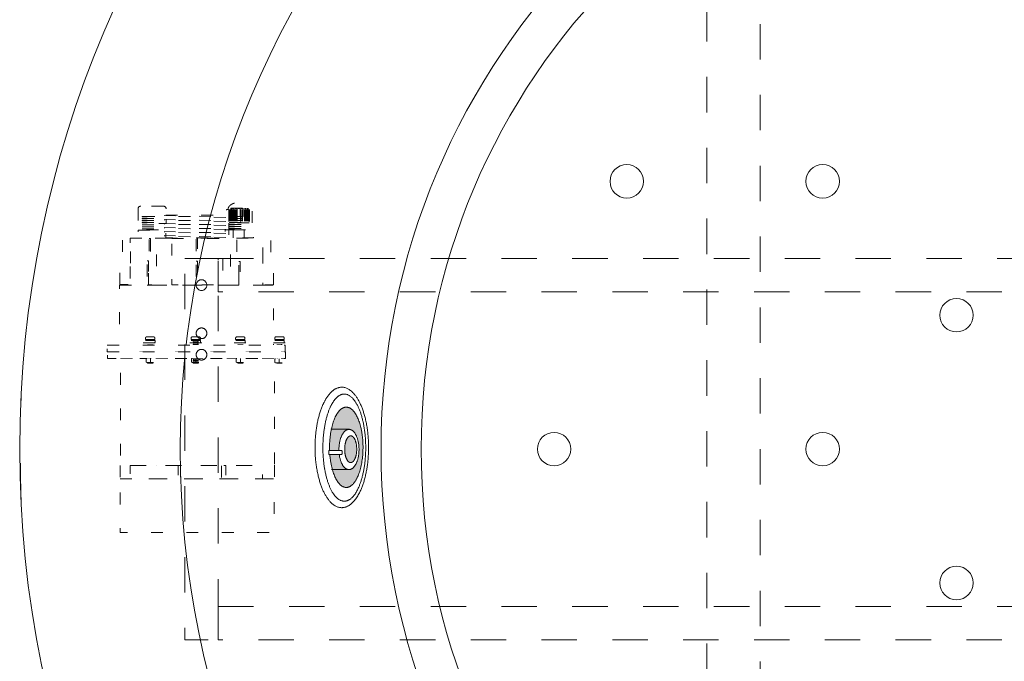
# Model space of a CAD drawing. Units: millimetres. Extents: x -3130 to 3659, y -2445 to 1868.
# Drawn here: x -3129 to -2393, y 910 to 1389 of the extents above; entities that cross this region are included whole.
import ezdxf

# ---------------------------------------------------------------- set-up
doc = ezdxf.new("R2010")
doc.units = ezdxf.units.MM
doc.header["$LTSCALE"] = 25
doc.linetypes.add('ラインタイプ-1', pattern=[2.116531, 1.058062, -1.058469])
doc.linetypes.add('ラインタイプ-5', pattern=[1.058062, 0.352679, -0.705383])
for name, color, linetype in [('0.03', 7, 'Continuous'), ('0.15', 7, 'Continuous'), ('ジェット', 7, 'Continuous'), ('ブロア', 7, 'Continuous')]:
    doc.layers.add(name, color=color, linetype=linetype)

# ---------------------------------------------------------------- blocks, each defined once
blk = doc.blocks.new('グループ-9')
at = {"color": 255, "linetype": 'Continuous', "lineweight": 0}
blk.add_wipeout([(-1858.89, 421.01), (-1924.61, 378.06), (-1994.22, 341.76), (-2067.05, 312.45), (-2142.41, 290.43), (-2219.56, 275.89), (-2297.76, 268.99), (-2376.27, 269.79), (-2454.31, 278.28), (-2531.15, 294.38), (-2606.05, 317.93), (-2678.27, 348.71), (-2747.13, 386.42), (-2811.96, 430.69), (-2872.14, 481.11), (-2927.09, 537.19), (-2976.27, 598.38), (-3019.22, 664.09), (-3055.53, 733.7), (-3084.83, 806.54), (-3106.86, 881.89), (-3121.39, 959.04), (-3128.29, 1037.25), (-3127.5, 1115.75), (-3119.01, 1193.8), (-3102.91, 1270.64), (-3079.36, 1345.53), (-3048.58, 1417.76), (-3010.87, 1486.62), (-2966.59, 1551.45), (-2916.17, 1611.63), (-2860.1, 1666.57), (-2798.91, 1715.76), (-2733.19, 1758.71), (-2663.58, 1795.01), (-2590.75, 1824.32), (-2515.39, 1846.35), (-2438.24, 1860.88), (-2360.04, 1867.78), (-2281.53, 1866.98), (-2203.49, 1858.49), (-2126.65, 1842.4), (-2051.75, 1818.85), (-1979.53, 1788.07), (-1910.67, 1750.36), (-1845.84, 1706.08), (-1785.66, 1655.66), (-1730.71, 1599.59), (-1681.53, 1538.4), (-1638.58, 1472.68), (-1602.27, 1403.07), (-1572.97, 1330.24), (-1550.94, 1254.88), (-1536.41, 1177.73), (-1529.51, 1099.52), (-1530.3, 1021.02), (-1538.79, 942.97), (-1554.89, 866.13), (-1578.44, 791.24), (-1609.22, 719.02), (-1646.93, 650.16), (-1691.21, 585.33), (-1741.62, 525.15), (-1797.7, 470.2)], dxfattribs=at)
at = {"color": 0, "linetype": 'Continuous', "lineweight": 0}
for radius in [800, 680, 530, 500]:
    blk.add_circle((-2328.9, 1068.39), radius, dxfattribs=at)
blk = doc.blocks.new('グループ-10')
at = {"color": 0, "linetype": 'ラインタイプ-1', "lineweight": 0, "flags": 128}
blk.add_lwpolyline([(-2615.5, 1663.39), (-2575.5, 1663.39), (-2575.5, 473.39), (-2615.5, 473.39)], close=True, dxfattribs=at)
blk = doc.blocks.new('グループ-43')
at = {"color": 0, "linetype": 'ラインタイプ-5', "lineweight": 0}
for p, q in [((-3021.47, 1249.85), (-3038.47, 1249.85)), ((-2972.67, 1247.3), (-2972.67, 1237.3)), ((-2972.01, 1247.34), (-2972.01, 1237.34)), ((-2971.19, 1248.42), (-2971.68, 1242.42)), ((-2971.67, 1247.34), (-2971.67, 1237.34)), ((-2971.19, 1248.42), (-2958.19, 1248.42)), ((-2971.19, 1247.34), (-2971.19, 1237.34)), ((-2970.72, 1247.34), (-2970.72, 1237.34)), ((-2970.28, 1247.34), (-2970.28, 1237.34)), ((-2969.73, 1247.34), (-2969.73, 1237.34)), ((-2969.12, 1247.34), (-2969.12, 1237.34)), ((-2968.43, 1247.34), (-2968.43, 1237.34)), ((-2967.74, 1247.34), (-2967.74, 1237.34)), ((-2967.09, 1247.34), (-2967.09, 1237.34)), ((-2966.39, 1247.34), (-2966.39, 1237.34)), ((-2963.84, 1247.29), (-2963.84, 1237.29)), ((-2963.02, 1247.34), (-2963.02, 1237.34)), ((-2962.45, 1247.34), (-2962.45, 1237.34)), ((-2961.02, 1247.34), (-2961.02, 1237.34)), ((-2960.28, 1247.34), (-2960.28, 1237.34)), ((-2959.68, 1247.34), (-2959.68, 1237.34)), ((-2959.03, 1247.34), (-2959.03, 1237.34)), ((-2958.55, 1247.34), (-2958.55, 1237.34)), ((-2958.19, 1248.42), (-2957.68, 1242.42)), ((-2958.03, 1247.34), (-2958.03, 1237.34)), ((-2957.69, 1247.25), (-2957.69, 1237.25)), ((-2957.13, 1247.3), (-2957.13, 1237.3)), ((-2969.39, 1231.97), (-2969.39, 1226.12)), ((-2961.08, 1232.11), (-2961.08, 1226.26)), ((-3028.89, 1152.28), (-3033.89, 1152.28)), ((-2994.87, 1152.24), (-2999.87, 1152.24)), ((-2961.56, 1152.24), (-2966.56, 1152.24)), ((-2932.27, 1152.31), (-2937.27, 1152.31)), ((-3053.85, 1056.2), (-3053.85, 1046.2)), ((-3026.34, 1056.18), (-3026.34, 1056.12)), ((-3008.82, 1056.2), (-3008.82, 1046.2)), ((-2978.17, 1055.99), (-2978.17, 1045.99)), ((-2938.61, 1056.42), (-2938.61, 1046.42)), ((-3026.34, 1046.18), (-3026.34, 1046.1))]:
    blk.add_line(p, q, dxfattribs=at)
at = {"color": 0, "linetype": 'ラインタイプ-5', "lineweight": 0, "flags": 128}
for points in [[(-3040.47, 1247.85), (-3040.47, 1236.85), (-3019.47, 1236.85), (-3019.47, 1247.85)], [(-3027.89, 1151.28), (-3027.89, 1150.28), (-3034.89, 1150.28), (-3034.89, 1151.28)], [(-2993.87, 1151.24), (-2993.87, 1150.24), (-3000.87, 1150.24), (-3000.87, 1151.24)], [(-2960.56, 1151.24), (-2960.56, 1150.24), (-2967.56, 1150.24), (-2967.56, 1151.24)], [(-2931.27, 1151.31), (-2931.27, 1150.31), (-2938.27, 1150.31), (-2938.27, 1151.31)]]:
    blk.add_lwpolyline(points, dxfattribs=at)
for points in [[(-2970.98, 1248.1), (-2970.48, 1248.1), (-2970.48, 1242.1), (-2970.98, 1242.1)], [(-2969.82, 1248.1), (-2968.82, 1248.1), (-2968.82, 1242.1), (-2969.82, 1242.1)], [(-2967.96, 1248.1), (-2966.46, 1248.1), (-2966.46, 1242.1), (-2967.96, 1242.1)], [(-2965.64, 1248.1), (-2964.14, 1248.1), (-2964.14, 1242.1), (-2965.64, 1242.1)], [(-2963.31, 1248.1), (-2961.81, 1248.1), (-2961.81, 1242.1), (-2963.31, 1242.1)], [(-2960.98, 1248.1), (-2959.98, 1248.1), (-2959.98, 1242.1), (-2960.98, 1242.1)], [(-2959.24, 1248.1), (-2958.74, 1248.1), (-2958.74, 1242.1), (-2959.24, 1242.1)], [(-3037.41, 1242.03), (-3022.41, 1242.03), (-3022.41, 1241.83), (-3037.41, 1241.83)], [(-3037.41, 1240.53), (-3022.41, 1240.53), (-3022.41, 1240.33), (-3037.41, 1240.33)], [(-3037.41, 1239.03), (-3022.41, 1239.03), (-3022.41, 1238.83), (-3037.41, 1238.83)], [(-3037.41, 1237.53), (-3022.41, 1237.53), (-3022.41, 1237.33), (-3037.41, 1237.33)], [(-3037.41, 1236.03), (-3022.41, 1236.03), (-3022.41, 1235.83), (-3037.41, 1235.83)], [(-3036.78, 1242.12), (-3022.78, 1242.12), (-3022.78, 1232.12), (-3036.78, 1232.12)], [(-3020.82, 1242.51), (-3020.82, 1242.91), (-2971.82, 1241.71), (-2971.82, 1241.31)], [(-3020.82, 1239.51), (-3020.82, 1239.91), (-2971.82, 1238.71), (-2971.82, 1238.31)], [(-3020.82, 1236.51), (-3020.82, 1236.91), (-2971.82, 1235.71), (-2971.82, 1235.31)], [(-3019.71, 1243.12), (-2972.71, 1243.12), (-2972.71, 1226.12), (-3019.71, 1226.12)], [(-2972.15, 1242.09), (-2957.15, 1242.09), (-2957.15, 1241.89), (-2972.15, 1241.89)], [(-2972.15, 1240.59), (-2957.15, 1240.59), (-2957.15, 1240.39), (-2972.15, 1240.39)], [(-2972.15, 1239.09), (-2957.15, 1239.09), (-2957.15, 1238.89), (-2972.15, 1238.89)], [(-2972.15, 1237.59), (-2957.15, 1237.59), (-2957.15, 1237.39), (-2972.15, 1237.39)], [(-2972.15, 1236.09), (-2957.15, 1236.09), (-2957.15, 1235.89), (-2972.15, 1235.89)], [(-2971.67, 1242.22), (-2957.67, 1242.22), (-2957.67, 1232.22), (-2971.67, 1232.22)], [(-3040.37, 1231.88), (-3019.37, 1231.88), (-3019.37, 1225.88), (-3040.37, 1225.88)], [(-3037.41, 1234.53), (-3022.41, 1234.53), (-3022.41, 1234.33), (-3037.41, 1234.33)], [(-3037.41, 1233.03), (-3022.41, 1233.03), (-3022.41, 1232.83), (-3037.41, 1232.83)], [(-3020.82, 1233.51), (-3020.82, 1233.91), (-2971.82, 1232.71), (-2971.82, 1232.31)], [(-3020.82, 1230.51), (-3020.82, 1230.91), (-2971.82, 1229.71), (-2971.82, 1229.31)], [(-2975.26, 1232.14), (-2954.26, 1232.14), (-2954.26, 1226.14), (-2975.26, 1226.14)], [(-2972.15, 1234.59), (-2957.15, 1234.59), (-2957.15, 1234.39), (-2972.15, 1234.39)], [(-2972.15, 1233.09), (-2957.15, 1233.09), (-2957.15, 1232.89), (-2972.15, 1232.89)], [(-3054.15, 1191.23), (-3054.15, 1209.23), (-3052.15, 1209.23), (-3052.15, 1226.12), (-3046.15, 1226.12), (-3046.15, 1191.23)], [(-3046.33, 1225.87), (-2947.33, 1225.87), (-2947.33, 1190.87), (-3046.33, 1190.87)], [(-3032.57, 1190.98), (-3032.57, 1208.98), (-3031.07, 1208.98), (-3031.07, 1225.87), (-3026.57, 1225.87), (-3026.57, 1190.98)], [(-3032.18, 1225.72), (-3031.18, 1225.72), (-3031.18, 1208.72), (-3032.18, 1208.72)], [(-3020.82, 1227.51), (-3020.82, 1227.91), (-2971.82, 1226.71), (-2971.82, 1226.31)], [(-3015.22, 1225.62), (-2977.22, 1225.62), (-2977.22, 1191.12), (-3015.22, 1191.12)], [(-2997.04, 1225.85), (-2996.04, 1225.85), (-2996.04, 1208.85), (-2997.04, 1208.85)], [(-2965.27, 1190.83), (-2965.27, 1208.83), (-2966.77, 1208.83), (-2966.77, 1225.72), (-2971.27, 1225.72), (-2971.27, 1190.83)], [(-2939.34, 1190.98), (-2939.34, 1208.98), (-2941.34, 1208.98), (-2941.34, 1225.87), (-2947.34, 1225.87), (-2947.34, 1190.98)], [(-3033.57, 1208.97), (-3032.57, 1208.97), (-3032.57, 1190.97), (-3033.57, 1190.97)], [(-2997.04, 1208.88), (-2996.04, 1208.88), (-2996.04, 1190.88), (-2997.04, 1190.88)], [(-2965.22, 1208.6), (-2964.22, 1208.6), (-2964.22, 1190.6), (-2965.22, 1190.6)], [(-3054.28, 1190.79), (-2939.28, 1190.79), (-2939.28, 1145.79), (-3054.28, 1145.79)], [(-3033.28, 1149.75), (-3033.28, 1149.65), (-3029.28, 1149.51), (-3029.28, 1149.61)], [(-3033.28, 1148.75), (-3033.28, 1148.65), (-3029.28, 1148.51), (-3029.28, 1148.61)], [(-3033.28, 1147.75), (-3033.28, 1147.65), (-3029.28, 1147.51), (-3029.28, 1147.61)], [(-3032.76, 1150.29), (-3029.76, 1150.29), (-3029.76, 1132.29), (-3032.76, 1132.29)], [(-3000.78, 1149.41), (-2993.78, 1149.41), (-2993.78, 1147.91), (-3000.78, 1147.91)], [(-2999.26, 1149.71), (-2999.27, 1149.61), (-2995.27, 1149.47), (-2995.27, 1149.57)], [(-2999.26, 1148.71), (-2999.27, 1148.61), (-2995.27, 1148.47), (-2995.27, 1148.57)], [(-2998.75, 1150.25), (-2995.75, 1150.25), (-2995.75, 1132.25), (-2998.75, 1132.25)], [(-2965.95, 1149.71), (-2965.95, 1149.61), (-2961.96, 1149.47), (-2961.95, 1149.57)], [(-2965.95, 1148.71), (-2965.95, 1148.61), (-2961.96, 1148.47), (-2961.95, 1148.57)], [(-2965.44, 1150.25), (-2962.44, 1150.25), (-2962.44, 1132.25), (-2965.44, 1132.25)], [(-2936.66, 1149.78), (-2936.66, 1149.68), (-2932.67, 1149.54), (-2932.66, 1149.64)], [(-2936.66, 1148.78), (-2936.66, 1148.68), (-2932.67, 1148.54), (-2932.66, 1148.64)], [(-2936.66, 1147.78), (-2936.66, 1147.68), (-2932.67, 1147.54), (-2932.66, 1147.64)], [(-2936.15, 1150.32), (-2933.15, 1150.32), (-2933.15, 1132.32), (-2936.15, 1132.32)], [(-3033.28, 1146.75), (-3033.28, 1146.65), (-3029.28, 1146.51), (-3029.28, 1146.61)], [(-3033.28, 1145.75), (-3033.28, 1145.65), (-3029.28, 1145.51), (-3029.28, 1145.61)], [(-3033.28, 1144.75), (-3033.28, 1144.65), (-3029.28, 1144.51), (-3029.28, 1144.61)], [(-3033.28, 1143.75), (-3033.28, 1143.65), (-3029.28, 1143.51), (-3029.28, 1143.61)], [(-3033.28, 1142.75), (-3033.28, 1142.65), (-3029.28, 1142.51), (-3029.28, 1142.61)], [(-3033.28, 1141.75), (-3033.28, 1141.65), (-3029.28, 1141.51), (-3029.28, 1141.61)], [(-3033.28, 1140.75), (-3033.28, 1140.65), (-3029.28, 1140.51), (-3029.28, 1140.61)], [(-3001.73, 1147.7), (-2992.73, 1147.7), (-2992.73, 1146.7), (-3001.73, 1146.7)], [(-2999.26, 1147.71), (-2999.27, 1147.61), (-2995.27, 1147.47), (-2995.27, 1147.57)], [(-2999.26, 1146.71), (-2999.27, 1146.61), (-2995.27, 1146.47), (-2995.27, 1146.57)], [(-2999.26, 1145.71), (-2999.27, 1145.61), (-2995.27, 1145.47), (-2995.27, 1145.57)], [(-2999.26, 1144.71), (-2999.27, 1144.61), (-2995.27, 1144.47), (-2995.27, 1144.57)], [(-2999.26, 1143.71), (-2999.27, 1143.61), (-2995.27, 1143.47), (-2995.27, 1143.57)], [(-2999.26, 1142.71), (-2999.27, 1142.61), (-2995.27, 1142.47), (-2995.27, 1142.57)], [(-2999.26, 1141.71), (-2999.27, 1141.61), (-2995.27, 1141.47), (-2995.27, 1141.57)], [(-2999.26, 1140.71), (-2999.27, 1140.61), (-2995.27, 1140.47), (-2995.27, 1140.57)], [(-2965.95, 1147.71), (-2965.95, 1147.61), (-2961.96, 1147.47), (-2961.95, 1147.57)], [(-2965.95, 1146.71), (-2965.95, 1146.61), (-2961.96, 1146.47), (-2961.95, 1146.57)], [(-2965.95, 1145.71), (-2965.95, 1145.61), (-2961.96, 1145.47), (-2961.95, 1145.57)], [(-2965.95, 1144.71), (-2965.95, 1144.61), (-2961.96, 1144.47), (-2961.95, 1144.57)], [(-2965.95, 1143.71), (-2965.95, 1143.61), (-2961.96, 1143.47), (-2961.95, 1143.57)], [(-2965.95, 1142.71), (-2965.95, 1142.61), (-2961.96, 1142.47), (-2961.95, 1142.57)], [(-2965.95, 1141.71), (-2965.95, 1141.61), (-2961.96, 1141.47), (-2961.95, 1141.57)], [(-2965.95, 1140.71), (-2965.95, 1140.61), (-2961.96, 1140.47), (-2961.95, 1140.57)], [(-2936.66, 1146.78), (-2936.66, 1146.68), (-2932.67, 1146.54), (-2932.66, 1146.64)], [(-2936.66, 1145.78), (-2936.66, 1145.68), (-2932.67, 1145.54), (-2932.66, 1145.64)], [(-2936.66, 1144.78), (-2936.66, 1144.68), (-2932.67, 1144.54), (-2932.66, 1144.64)], [(-2936.66, 1143.78), (-2936.66, 1143.68), (-2932.67, 1143.54), (-2932.66, 1143.64)], [(-2936.66, 1142.78), (-2936.66, 1142.68), (-2932.67, 1142.54), (-2932.66, 1142.64)], [(-2936.66, 1141.78), (-2936.66, 1141.68), (-2932.67, 1141.54), (-2932.66, 1141.64)], [(-2936.66, 1140.78), (-2936.66, 1140.68), (-2932.67, 1140.54), (-2932.66, 1140.64)], [(-3053.51, 1136.12), (-2938.51, 1136.12), (-2938.51, 1056.12), (-3053.51, 1056.12)], [(-3033.28, 1139.75), (-3033.28, 1139.65), (-3029.28, 1139.51), (-3029.28, 1139.61)], [(-3033.28, 1138.75), (-3033.28, 1138.65), (-3029.28, 1138.51), (-3029.28, 1138.61)], [(-3033.28, 1137.75), (-3033.28, 1137.65), (-3029.28, 1137.51), (-3029.28, 1137.61)], [(-3033.28, 1136.75), (-3033.28, 1136.65), (-3029.28, 1136.51), (-3029.28, 1136.61)], [(-3033.28, 1135.75), (-3033.28, 1135.65), (-3029.28, 1135.51), (-3029.28, 1135.61)], [(-3033.28, 1134.75), (-3033.28, 1134.65), (-3029.28, 1134.51), (-3029.28, 1134.61)], [(-3033.28, 1133.75), (-3033.28, 1133.65), (-3029.28, 1133.51), (-3029.28, 1133.61)], [(-2999.26, 1139.71), (-2999.27, 1139.61), (-2995.27, 1139.47), (-2995.27, 1139.57)], [(-2999.26, 1138.71), (-2999.27, 1138.61), (-2995.27, 1138.47), (-2995.27, 1138.57)], [(-2999.26, 1137.71), (-2999.27, 1137.61), (-2995.27, 1137.47), (-2995.27, 1137.57)], [(-2999.26, 1136.71), (-2999.27, 1136.61), (-2995.27, 1136.47), (-2995.27, 1136.57)], [(-2999.26, 1135.71), (-2999.27, 1135.61), (-2995.27, 1135.47), (-2995.27, 1135.57)], [(-2999.26, 1134.71), (-2999.27, 1134.61), (-2995.27, 1134.47), (-2995.27, 1134.57)], [(-2999.26, 1133.71), (-2999.27, 1133.61), (-2995.27, 1133.47), (-2995.27, 1133.57)], [(-2965.95, 1139.71), (-2965.95, 1139.61), (-2961.96, 1139.47), (-2961.95, 1139.57)], [(-2965.95, 1138.71), (-2965.95, 1138.61), (-2961.96, 1138.47), (-2961.95, 1138.57)], [(-2965.95, 1137.71), (-2965.95, 1137.61), (-2961.96, 1137.47), (-2961.95, 1137.57)], [(-2965.95, 1136.71), (-2965.95, 1136.61), (-2961.96, 1136.47), (-2961.95, 1136.57)], [(-2965.95, 1135.71), (-2965.95, 1135.61), (-2961.96, 1135.47), (-2961.95, 1135.57)], [(-2965.95, 1134.71), (-2965.95, 1134.61), (-2961.96, 1134.47), (-2961.95, 1134.57)], [(-2965.95, 1133.71), (-2965.95, 1133.61), (-2961.96, 1133.47), (-2961.95, 1133.57)], [(-2936.66, 1139.78), (-2936.66, 1139.68), (-2932.67, 1139.54), (-2932.66, 1139.64)], [(-2936.66, 1138.78), (-2936.66, 1138.68), (-2932.67, 1138.54), (-2932.66, 1138.64)], [(-2936.66, 1137.78), (-2936.66, 1137.68), (-2932.67, 1137.54), (-2932.66, 1137.64)], [(-2936.66, 1136.78), (-2936.66, 1136.68), (-2932.67, 1136.54), (-2932.66, 1136.64)], [(-2936.66, 1135.78), (-2936.66, 1135.68), (-2932.67, 1135.54), (-2932.66, 1135.64)], [(-2936.66, 1134.78), (-2936.66, 1134.68), (-2932.67, 1134.54), (-2932.66, 1134.64)], [(-2936.66, 1133.78), (-2936.66, 1133.68), (-2932.67, 1133.54), (-2932.66, 1133.64)], [(-3033.28, 1132.75), (-3033.28, 1132.65), (-3029.28, 1132.51), (-3029.28, 1132.61)], [(-2999.26, 1132.71), (-2999.27, 1132.61), (-2995.27, 1132.47), (-2995.27, 1132.57)], [(-2965.95, 1132.71), (-2965.95, 1132.61), (-2961.96, 1132.47), (-2961.95, 1132.57)], [(-2936.66, 1132.78), (-2936.66, 1132.68), (-2932.67, 1132.54), (-2932.66, 1132.64)], [(-3046.44, 1056.18), (-2947.44, 1056.18), (-2947.44, 1046.18), (-3046.44, 1046.18)], [(-3011.9, 1056.19), (-3010.4, 1056.19), (-3010.4, 1046.19), (-3011.9, 1046.19)], [(-2976.44, 1056.2), (-2974.94, 1056.2), (-2974.94, 1046.2), (-2976.44, 1046.2)], [(-3053.85, 1046.1), (-2938.85, 1046.1), (-2938.85, 1006.1), (-3053.85, 1006.1)]]:
    blk.add_lwpolyline(points, close=True, dxfattribs=at)
at = {"color": 0, "linetype": 'ラインタイプ-5', "lineweight": 0}
for centre, radius, start, end in [((-3038.47, 1247.85), 2, 90, 180), ((-3021.47, 1247.85), 2, 0, 90), ((-3033.89, 1151.28), 1, 90, 180), ((-3028.89, 1151.28), 1, 0, 90), ((-2999.87, 1151.24), 1, 90, 180), ((-2994.87, 1151.24), 1, 0, 90), ((-2966.56, 1151.24), 1, 90, 180), ((-2961.56, 1151.24), 1, 0, 90), ((-2937.27, 1151.31), 1, 90, 180), ((-2932.27, 1151.31), 1, 0, 90)]:
    blk.add_arc(centre, radius, start, end, dxfattribs=at)
blk.add_rational_spline([(-2955.31, 1237.3), (-2964.81, 1237.3), (-2974.31, 1237.3), (-2974.31, 1242.3), (-2974.31, 1247.3), (-2973.73, 1247.3), (-2973.14, 1247.3), (-2973.16, 1247.47), (-2973.16, 1248.98), (-2970.88, 1251.3), (-2967.81, 1252.34), (-2966.62, 1252.51), (-2965.87, 1251.57), (-2964.67, 1251.57), (-2963.47, 1251.57), (-2962.72, 1252.51), (-2961.51, 1252.34), (-2958.44, 1251.3), (-2956.16, 1248.98), (-2956.16, 1247.47), (-2956.18, 1247.3), (-2955.75, 1247.3), (-2955.31, 1247.3), (-2955.31, 1242.3), (-2955.31, 1237.3)], [1, 1, 1, 1, 1, 1, 1, 1, 1, 1, 1, 1, 0.901680026107, 1, 0.901474055992, 1, 1, 1, 1, 1, 1, 1, 1, 1, 1], degree=2, knots=[0, 0, 0, 0.326994, 0.326994, 0.499096, 0.499096, 0.519273, 0.519273, 0.525044, 0.570826, 0.616609, 0.64213, 0.64213, 0.66503, 0.66503, 0.687954, 0.687954, 0.713652, 0.759523, 0.805394, 0.811198, 0.811198, 0.826212, 0.826212, 1, 1, 1], dxfattribs=at)
at = {"color": 255, "linetype": 'ラインタイプ-5', "lineweight": 0}
for points in [[(-3034.79, 1149.45), (-3027.79, 1149.45), (-3027.79, 1147.95), (-3034.79, 1147.95)], [(-2967.47, 1149.41), (-2960.47, 1149.41), (-2960.47, 1147.91), (-2967.47, 1147.91)], [(-2938.17, 1149.48), (-2931.17, 1149.48), (-2931.17, 1147.98), (-2938.17, 1147.98)]]:
    blk.add_wipeout(points, dxfattribs=at)
at = {"color": 0, "linetype": 'ラインタイプ-5', "lineweight": 0, "flags": 128}
for points in [[(-3034.79, 1149.45), (-3027.79, 1149.45), (-3027.79, 1147.95), (-3034.79, 1147.95)], [(-2967.47, 1149.41), (-2960.47, 1149.41), (-2960.47, 1147.91), (-2967.47, 1147.91)], [(-2938.17, 1149.48), (-2931.17, 1149.48), (-2931.17, 1147.98), (-2938.17, 1147.98)]]:
    blk.add_lwpolyline(points, close=True, dxfattribs=at)
at = {"color": 255, "linetype": 'ラインタイプ-5', "lineweight": 0}
for points in [[(-3036.52, 1147.74), (-3026.52, 1147.74), (-3026.52, 1146.74), (-3036.52, 1146.74)], [(-2939.34, 1147.77), (-2930.34, 1147.77), (-2930.34, 1146.77), (-2939.34, 1146.77)], [(-2968.63, 1147.7), (-2959.63, 1147.7), (-2959.63, 1146.7), (-2968.63, 1146.7)]]:
    blk.add_wipeout(points, dxfattribs=at)
at = {"color": 0, "linetype": 'ラインタイプ-5', "lineweight": 0, "flags": 128}
for points in [[(-3036.52, 1147.74), (-3026.52, 1147.74), (-3026.52, 1146.74), (-3036.52, 1146.74)], [(-2939.34, 1147.77), (-2930.34, 1147.77), (-2930.34, 1146.77), (-2939.34, 1146.77)], [(-2968.63, 1147.7), (-2959.63, 1147.7), (-2959.63, 1146.7), (-2968.63, 1146.7)]]:
    blk.add_lwpolyline(points, close=True, dxfattribs=at)
at = {"color": 255, "linetype": 'ラインタイプ-5', "lineweight": 0}
blk.add_wipeout([(-3063.42, 1146.04), (-2930.42, 1146.04), (-2930.42, 1141.04), (-3063.42, 1141.04)], dxfattribs=at)
at = {"color": 0, "linetype": 'ラインタイプ-5', "lineweight": 0, "flags": 128}
blk.add_lwpolyline([(-3063.42, 1146.04), (-2930.42, 1146.04), (-2930.42, 1141.04), (-3063.42, 1141.04)], close=True, dxfattribs=at)
at = {"color": 255, "linetype": 'ラインタイプ-5', "lineweight": 0}
blk.add_wipeout([(-3063.36, 1141.12), (-2930.36, 1141.12), (-2930.36, 1136.12), (-3063.36, 1136.12)], dxfattribs=at)
at = {"color": 0, "linetype": 'ラインタイプ-5', "lineweight": 0}
blk.add_line((-2997.24, 1136.13), (-2997.24, 1133.13), dxfattribs=at)
at = {"color": 0, "linetype": 'ラインタイプ-5', "lineweight": 0, "flags": 128}
for points in [[(-3063.36, 1141.12), (-2930.36, 1141.12), (-2930.36, 1136.12), (-3063.36, 1136.12)], [(-3000, 1136.13), (-3000.5, 1135.99), (-3000.5, 1133.26), (-3000, 1133.13), (-2994, 1133.13), (-2993.5, 1133.26), (-2993.5, 1135.99), (-2994, 1136.13)]]:
    blk.add_lwpolyline(points, close=True, dxfattribs=at)
at = {"color": 255, "linetype": 'ラインタイプ-5', "lineweight": 0}
for points in [[(-3033.99, 1136.12), (-3034.49, 1135.99), (-3034.49, 1133.26), (-3033.99, 1133.12), (-3027.99, 1133.12), (-3027.49, 1133.26), (-3027.49, 1135.99), (-3027.99, 1136.12)], [(-2966.68, 1136.13), (-2967.18, 1135.99), (-2967.18, 1133.26), (-2966.68, 1133.13), (-2960.68, 1133.13), (-2960.18, 1133.26), (-2960.18, 1135.99), (-2960.68, 1136.13)], [(-2937.72, 1135.92), (-2938.22, 1135.79), (-2938.22, 1133.06), (-2937.72, 1132.92), (-2931.72, 1132.92), (-2931.22, 1133.06), (-2931.22, 1135.79), (-2931.72, 1135.92)]]:
    blk.add_wipeout(points, dxfattribs=at)
at = {"color": 0, "linetype": 'ラインタイプ-5', "lineweight": 0}
for p, q in [((-3031.23, 1136.12), (-3031.23, 1133.12)), ((-2963.91, 1136.13), (-2963.91, 1133.13)), ((-2934.95, 1135.92), (-2934.95, 1132.92))]:
    blk.add_line(p, q, dxfattribs=at)
at = {"color": 0, "linetype": 'ラインタイプ-5', "lineweight": 0, "flags": 128}
for points in [[(-3033.99, 1136.12), (-3034.49, 1135.99), (-3034.49, 1133.26), (-3033.99, 1133.12), (-3027.99, 1133.12), (-3027.49, 1133.26), (-3027.49, 1135.99), (-3027.99, 1136.12)], [(-2966.68, 1136.13), (-2967.18, 1135.99), (-2967.18, 1133.26), (-2966.68, 1133.13), (-2960.68, 1133.13), (-2960.18, 1133.26), (-2960.18, 1135.99), (-2960.68, 1136.13)], [(-2937.72, 1135.92), (-2938.22, 1135.79), (-2938.22, 1133.06), (-2937.72, 1132.92), (-2931.72, 1132.92), (-2931.22, 1133.06), (-2931.22, 1135.79), (-2931.72, 1135.92)]]:
    blk.add_lwpolyline(points, close=True, dxfattribs=at)
blk = doc.blocks.new('グループ-56')
at = {"color": 255, "linetype": 'Continuous', "lineweight": 0}
blk.add_wipeout([(-2898.21, 1108.61), (-2897.04, 1110.02), (-2895.85, 1111.24), (-2894.63, 1112.28), (-2893.39, 1113.13), (-2892.13, 1113.79), (-2890.85, 1114.26), (-2889.54, 1114.54), (-2888.21, 1114.63), (-2886.88, 1114.54), (-2885.58, 1114.26), (-2884.29, 1113.79), (-2883.03, 1113.13), (-2881.79, 1112.28), (-2880.58, 1111.24), (-2879.38, 1110.02), (-2878.21, 1108.61), (-2877.08, 1107.03), (-2876.01, 1105.32), (-2875.01, 1103.46), (-2874.06, 1101.47), (-2873.18, 1099.35), (-2872.35, 1097.08), (-2871.59, 1094.68), (-2870.89, 1092.13), (-2870.26, 1089.5), (-2869.72, 1086.81), (-2869.26, 1084.08), (-2868.88, 1081.29), (-2868.59, 1078.45), (-2868.38, 1075.56), (-2868.25, 1072.62), (-2868.21, 1069.63), (-2868.25, 1066.65), (-2868.38, 1063.71), (-2868.59, 1060.82), (-2868.88, 1057.98), (-2869.26, 1055.19), (-2869.72, 1052.46), (-2870.26, 1049.77), (-2870.89, 1047.13), (-2871.59, 1044.59), (-2872.35, 1042.19), (-2873.18, 1039.92), (-2874.06, 1037.8), (-2875.01, 1035.81), (-2876.01, 1033.95), (-2877.08, 1032.24), (-2878.21, 1030.66), (-2879.38, 1029.25), (-2880.58, 1028.03), (-2881.79, 1026.99), (-2883.03, 1026.14), (-2884.29, 1025.48), (-2885.58, 1025.01), (-2886.88, 1024.73), (-2888.21, 1024.63), (-2889.54, 1024.73), (-2890.85, 1025.01), (-2892.13, 1025.48), (-2893.39, 1026.14), (-2894.63, 1026.99), (-2895.85, 1028.03), (-2897.04, 1029.25), (-2898.21, 1030.66), (-2899.34, 1032.24), (-2900.41, 1033.95), (-2901.42, 1035.81), (-2902.36, 1037.8), (-2903.25, 1039.92), (-2904.07, 1042.19), (-2904.83, 1044.59), (-2905.53, 1047.13), (-2906.16, 1049.77), (-2906.71, 1052.46), (-2907.17, 1055.19), (-2907.54, 1057.98), (-2907.84, 1060.82), (-2908.05, 1063.71), (-2908.17, 1066.65), (-2908.21, 1069.63), (-2908.17, 1072.62), (-2908.05, 1075.56), (-2907.84, 1078.45), (-2907.54, 1081.29), (-2907.17, 1084.08), (-2906.71, 1086.81), (-2906.16, 1089.5), (-2905.53, 1092.13), (-2904.83, 1094.68), (-2904.07, 1097.08), (-2903.25, 1099.35), (-2902.36, 1101.47), (-2901.42, 1103.46), (-2900.41, 1105.32), (-2899.34, 1107.03)], dxfattribs=at)
at = {"color": 0, "linetype": 'Continuous', "lineweight": 0}
blk.add_open_spline([(-2898.21, 1108.61), (-2893.57, 1114.63), (-2882.85, 1114.63), (-2873.57, 1102.58), (-2868.21, 1081.69), (-2868.21, 1057.58), (-2873.57, 1036.69), (-2882.85, 1024.63), (-2893.57, 1024.63), (-2902.85, 1036.69), (-2908.21, 1057.58), (-2908.21, 1081.69), (-2902.85, 1102.58), (-2898.21, 1108.61)], degree=2, dxfattribs=at)
at = {"color": 255, "linetype": 'Continuous', "lineweight": 0}
blk.add_wipeout([(-2894.34, 1104.12), (-2893.41, 1105.37), (-2892.45, 1106.46), (-2891.48, 1107.38), (-2890.49, 1108.14), (-2889.48, 1108.72), (-2888.45, 1109.14), (-2887.41, 1109.39), (-2886.34, 1109.48), (-2885.28, 1109.39), (-2884.24, 1109.14), (-2883.21, 1108.72), (-2882.2, 1108.14), (-2881.21, 1107.38), (-2880.24, 1106.46), (-2879.28, 1105.37), (-2878.34, 1104.12), (-2877.44, 1102.72), (-2876.59, 1101.19), (-2875.78, 1099.55), (-2875.02, 1097.78), (-2874.32, 1095.89), (-2873.66, 1093.87), (-2873.05, 1091.74), (-2872.49, 1089.48), (-2871.99, 1087.13), (-2871.55, 1084.75), (-2871.18, 1082.31), (-2870.88, 1079.84), (-2870.65, 1077.31), (-2870.48, 1074.75), (-2870.38, 1072.13), (-2870.34, 1069.48), (-2870.38, 1066.82), (-2870.48, 1064.21), (-2870.65, 1061.64), (-2870.88, 1059.12), (-2871.18, 1056.64), (-2871.55, 1054.21), (-2871.99, 1051.82), (-2872.49, 1049.48), (-2873.05, 1047.22), (-2873.66, 1045.08), (-2874.32, 1043.07), (-2875.02, 1041.18), (-2875.78, 1039.41), (-2876.59, 1037.76), (-2877.44, 1036.24), (-2878.34, 1034.84), (-2879.28, 1033.58), (-2880.24, 1032.49), (-2881.21, 1031.57), (-2882.2, 1030.82), (-2883.21, 1030.23), (-2884.24, 1029.81), (-2885.28, 1029.56), (-2886.34, 1029.48), (-2887.41, 1029.56), (-2888.45, 1029.81), (-2889.48, 1030.23), (-2890.49, 1030.82), (-2891.48, 1031.57), (-2892.45, 1032.49), (-2893.41, 1033.58), (-2894.34, 1034.84), (-2895.25, 1036.24), (-2896.1, 1037.76), (-2896.91, 1039.41), (-2897.67, 1041.18), (-2898.37, 1043.07), (-2899.03, 1045.08), (-2899.64, 1047.22), (-2900.2, 1049.48), (-2900.7, 1051.82), (-2901.14, 1054.21), (-2901.51, 1056.64), (-2901.81, 1059.12), (-2902.04, 1061.64), (-2902.21, 1064.21), (-2902.31, 1066.82), (-2902.34, 1069.48), (-2902.31, 1072.13), (-2902.21, 1074.75), (-2902.04, 1077.31), (-2901.81, 1079.84), (-2901.51, 1082.31), (-2901.14, 1084.75), (-2900.7, 1087.13), (-2900.2, 1089.48), (-2899.64, 1091.74), (-2899.03, 1093.87), (-2898.37, 1095.89), (-2897.67, 1097.78), (-2896.91, 1099.55), (-2896.1, 1101.19), (-2895.25, 1102.72)], dxfattribs=at)
at = {"linetype": 'Continuous', "lineweight": 0}
blk.add_hatch(color=7, dxfattribs=at).paths.add_polyline_path([(-2891.11, 1095.71), (-2890.37, 1096.65), (-2889.63, 1097.47), (-2888.87, 1098.16), (-2888.09, 1098.72), (-2887.3, 1099.16), (-2886.5, 1099.48), (-2885.69, 1099.66), (-2884.86, 1099.73), (-2884.03, 1099.66), (-2883.21, 1099.48), (-2882.41, 1099.16), (-2881.62, 1098.72), (-2880.84, 1098.16), (-2880.08, 1097.47), (-2879.34, 1096.65), (-2878.61, 1095.71), (-2877.9, 1094.66), (-2877.23, 1093.51), (-2876.6, 1092.28), (-2876.01, 1090.95), (-2875.46, 1089.53), (-2874.94, 1088.02), (-2874.47, 1086.42), (-2874.03, 1084.73), (-2873.64, 1082.97), (-2873.3, 1081.18), (-2873.01, 1079.35), (-2872.77, 1077.5), (-2872.59, 1075.6), (-2872.46, 1073.68), (-2872.38, 1071.72), (-2872.36, 1069.73), (-2872.38, 1067.73), (-2872.46, 1065.78), (-2872.59, 1063.85), (-2872.77, 1061.96), (-2873.01, 1060.1), (-2873.3, 1058.28), (-2873.64, 1056.48), (-2874.03, 1054.73), (-2874.47, 1053.03), (-2874.94, 1051.43), (-2875.46, 1049.92), (-2876.01, 1048.5), (-2876.6, 1047.17), (-2877.23, 1045.94), (-2877.9, 1044.8), (-2878.61, 1043.75), (-2879.34, 1042.8), (-2880.08, 1041.99), (-2880.84, 1041.3), (-2881.62, 1040.73), (-2882.41, 1040.29), (-2883.21, 1039.98), (-2884.03, 1039.79), (-2884.86, 1039.73), (-2885.69, 1039.79), (-2886.5, 1039.98), (-2887.3, 1040.29), (-2888.09, 1040.73), (-2888.87, 1041.3), (-2889.63, 1041.99), (-2890.37, 1042.8), (-2891.11, 1043.75), (-2891.81, 1044.8), (-2892.48, 1045.94), (-2893.11, 1047.17), (-2893.7, 1048.5), (-2894.25, 1049.92), (-2894.77, 1051.43), (-2895.24, 1053.03), (-2895.68, 1054.73), (-2896.07, 1056.48), (-2896.41, 1058.28), (-2896.7, 1060.1), (-2896.94, 1061.96), (-2897.12, 1063.85), (-2897.25, 1065.78), (-2897.33, 1067.73), (-2897.36, 1069.73), (-2897.33, 1071.72), (-2897.25, 1073.68), (-2897.12, 1075.6), (-2896.94, 1077.5), (-2896.7, 1079.35), (-2896.41, 1081.18), (-2896.07, 1082.97), (-2895.68, 1084.73), (-2895.24, 1086.42), (-2894.77, 1088.02), (-2894.25, 1089.53), (-2893.7, 1090.95), (-2893.11, 1092.28), (-2892.48, 1093.51), (-2891.81, 1094.66)])
at = {"color": 0, "linetype": 'Continuous', "lineweight": 0}
for p, q in [((-2900.61, 1083.52), (-2900.61, 1083.52)), ((-2900.4, 1053.6), (-2900.4, 1053.6))]:
    blk.add_line(p, q, dxfattribs=at)
for points in [[(-2894.34, 1104.12), (-2890.63, 1109.48), (-2882.06, 1109.48), (-2874.63, 1098.76), (-2870.34, 1080.2), (-2870.34, 1058.76), (-2874.63, 1040.2), (-2882.06, 1029.48), (-2890.63, 1029.48), (-2898.06, 1040.2), (-2902.34, 1058.76), (-2902.34, 1080.2), (-2898.06, 1098.76), (-2894.34, 1104.12)], [(-2891.11, 1095.71), (-2888.21, 1099.73), (-2881.51, 1099.73), (-2875.71, 1091.69), (-2872.36, 1077.77), (-2872.36, 1061.69), (-2875.71, 1047.77), (-2881.51, 1039.73), (-2888.21, 1039.73), (-2894.01, 1047.77), (-2897.36, 1061.69), (-2897.36, 1077.77), (-2894.01, 1091.69), (-2891.11, 1095.71)]]:
    blk.add_open_spline(points, degree=2, dxfattribs=at)
at = {"color": 255, "linetype": 'Continuous', "lineweight": 0}
blk.add_wipeout([(-2886.6, 1081.08), (-2886.16, 1081.55), (-2885.71, 1081.96), (-2885.25, 1082.31), (-2884.79, 1082.59), (-2884.32, 1082.81), (-2883.83, 1082.97), (-2883.34, 1083.06), (-2882.85, 1083.09), (-2882.35, 1083.06), (-2881.86, 1082.97), (-2881.38, 1082.81), (-2880.9, 1082.59), (-2880.44, 1082.31), (-2879.98, 1081.96), (-2879.54, 1081.55), (-2879.1, 1081.08), (-2878.67, 1080.56), (-2878.27, 1079.98), (-2877.89, 1079.37), (-2877.54, 1078.7), (-2877.21, 1077.99), (-2876.9, 1077.24), (-2876.61, 1076.44), (-2876.35, 1075.59), (-2876.12, 1074.71), (-2875.91, 1073.82), (-2875.74, 1072.9), (-2875.6, 1071.98), (-2875.49, 1071.03), (-2875.41, 1070.07), (-2875.36, 1069.09), (-2875.35, 1068.09), (-2875.36, 1067.09), (-2875.41, 1066.12), (-2875.49, 1065.15), (-2875.6, 1064.21), (-2875.74, 1063.28), (-2875.91, 1062.37), (-2876.12, 1061.47), (-2876.35, 1060.59), (-2876.61, 1059.74), (-2876.9, 1058.94), (-2877.21, 1058.19), (-2877.54, 1057.48), (-2877.89, 1056.81), (-2878.27, 1056.2), (-2878.67, 1055.63), (-2879.1, 1055.1), (-2879.54, 1054.63), (-2879.98, 1054.22), (-2880.44, 1053.88), (-2880.9, 1053.59), (-2881.38, 1053.37), (-2881.86, 1053.22), (-2882.35, 1053.12), (-2882.85, 1053.09), (-2883.34, 1053.12), (-2883.83, 1053.22), (-2884.32, 1053.37), (-2884.79, 1053.59), (-2885.25, 1053.88), (-2885.71, 1054.22), (-2886.16, 1054.63), (-2886.6, 1055.1), (-2887.02, 1055.63), (-2887.42, 1056.2), (-2887.8, 1056.81), (-2888.15, 1057.48), (-2888.48, 1058.19), (-2888.79, 1058.94), (-2889.08, 1059.74), (-2889.34, 1060.59), (-2889.58, 1061.47), (-2889.78, 1062.37), (-2889.95, 1063.28), (-2890.1, 1064.21), (-2890.2, 1065.15), (-2890.28, 1066.12), (-2890.33, 1067.09), (-2890.35, 1068.09), (-2890.33, 1069.09), (-2890.28, 1070.07), (-2890.2, 1071.03), (-2890.1, 1071.98), (-2889.95, 1072.9), (-2889.78, 1073.82), (-2889.58, 1074.71), (-2889.34, 1075.59), (-2889.08, 1076.44), (-2888.79, 1077.24), (-2888.48, 1077.99), (-2888.15, 1078.7), (-2887.8, 1079.37), (-2887.42, 1079.98), (-2887.02, 1080.56)], dxfattribs=at)
at = {"linetype": 'Continuous', "lineweight": 0}
blk.add_hatch(color=7, dxfattribs=at).paths.add_polyline_path([(-2883.81, 1076.96), (-2883.55, 1077.27), (-2883.28, 1077.54), (-2883, 1077.77), (-2882.73, 1077.96), (-2882.44, 1078.11), (-2882.15, 1078.21), (-2881.86, 1078.28), (-2881.56, 1078.3), (-2881.26, 1078.28), (-2880.97, 1078.21), (-2880.68, 1078.11), (-2880.4, 1077.96), (-2880.12, 1077.77), (-2879.84, 1077.54), (-2879.57, 1077.27), (-2879.31, 1076.96), (-2879.06, 1076.61), (-2878.82, 1076.23), (-2878.59, 1075.81), (-2878.38, 1075.37), (-2878.18, 1074.9), (-2877.99, 1074.4), (-2877.82, 1073.86), (-2877.66, 1073.3), (-2877.52, 1072.71), (-2877.4, 1072.11), (-2877.3, 1071.51), (-2877.21, 1070.89), (-2877.15, 1070.26), (-2877.1, 1069.61), (-2877.07, 1068.96), (-2877.06, 1068.3), (-2877.07, 1067.63), (-2877.1, 1066.98), (-2877.15, 1066.34), (-2877.21, 1065.71), (-2877.3, 1065.09), (-2877.4, 1064.48), (-2877.52, 1063.88), (-2877.66, 1063.3), (-2877.82, 1062.73), (-2877.99, 1062.2), (-2878.18, 1061.69), (-2878.38, 1061.22), (-2878.59, 1060.78), (-2878.82, 1060.37), (-2879.06, 1059.99), (-2879.31, 1059.64), (-2879.57, 1059.32), (-2879.84, 1059.05), (-2880.12, 1058.82), (-2880.4, 1058.63), (-2880.68, 1058.49), (-2880.97, 1058.38), (-2881.26, 1058.32), (-2881.56, 1058.3), (-2881.86, 1058.32), (-2882.15, 1058.38), (-2882.44, 1058.49), (-2882.73, 1058.63), (-2883, 1058.82), (-2883.28, 1059.05), (-2883.55, 1059.32), (-2883.81, 1059.64), (-2884.06, 1059.99), (-2884.31, 1060.37), (-2884.53, 1060.78), (-2884.74, 1061.22), (-2884.94, 1061.69), (-2885.13, 1062.2), (-2885.3, 1062.73), (-2885.46, 1063.3), (-2885.6, 1063.88), (-2885.72, 1064.48), (-2885.83, 1065.09), (-2885.91, 1065.71), (-2885.98, 1066.34), (-2886.02, 1066.98), (-2886.05, 1067.63), (-2886.06, 1068.3), (-2886.05, 1068.96), (-2886.02, 1069.61), (-2885.98, 1070.26), (-2885.91, 1070.89), (-2885.83, 1071.51), (-2885.72, 1072.11), (-2885.6, 1072.71), (-2885.46, 1073.3), (-2885.3, 1073.86), (-2885.13, 1074.4), (-2884.94, 1074.9), (-2884.74, 1075.37), (-2884.53, 1075.81), (-2884.31, 1076.23), (-2884.06, 1076.61)])
at = {"color": 0, "linetype": 'Continuous', "lineweight": 0}
for p, q in [((-2882.47, 1083.22), (-2896.46, 1083.22)), ((-2882.82, 1053.15), (-2895.9, 1053.15))]:
    blk.add_line(p, q, dxfattribs=at)
for points in [[(-2886.6, 1081.08), (-2884.86, 1083.09), (-2880.84, 1083.09), (-2877.36, 1079.07), (-2875.35, 1072.11), (-2875.35, 1064.07), (-2877.36, 1057.11), (-2880.84, 1053.09), (-2884.86, 1053.09), (-2888.34, 1057.11), (-2890.35, 1064.07), (-2890.35, 1072.11), (-2888.34, 1079.07), (-2886.6, 1081.08)], [(-2883.81, 1076.96), (-2882.77, 1078.3), (-2880.35, 1078.3), (-2878.27, 1075.62), (-2877.06, 1070.98), (-2877.06, 1065.62), (-2878.27, 1060.98), (-2880.35, 1058.3), (-2882.77, 1058.3), (-2884.85, 1060.98), (-2886.06, 1065.62), (-2886.06, 1070.98), (-2884.85, 1075.62), (-2883.81, 1076.96)]]:
    blk.add_open_spline(points, degree=2, dxfattribs=at)
at = {"color": 255, "linetype": 'Continuous', "lineweight": 0}
blk.add_wipeout([(-2888.7, 1067.35), (-2888.55, 1067.34), (-2888.4, 1067.29), (-2888.26, 1067.22), (-2888.14, 1067.12), (-2888.04, 1067), (-2887.97, 1066.86), (-2887.93, 1066.72), (-2887.91, 1066.56), (-2887.91, 1065.85), (-2887.91, 1065.14), (-2887.93, 1064.99), (-2887.97, 1064.84), (-2888.04, 1064.7), (-2888.14, 1064.58), (-2888.26, 1064.48), (-2888.4, 1064.41), (-2888.55, 1064.37), (-2888.7, 1064.35), (-2888.71, 1064.35), (-2888.71, 1064.35), (-2888.72, 1064.35), (-2888.72, 1064.35), (-2888.73, 1064.35), (-2888.74, 1064.35), (-2888.74, 1064.35), (-2888.75, 1064.35), (-2888.75, 1064.35), (-2888.75, 1064.35), (-2897.91, 1064.35), (-2897.91, 1067.35), (-2888.75, 1067.35), (-2888.75, 1067.35), (-2888.75, 1067.35), (-2888.74, 1067.35), (-2888.74, 1067.35), (-2888.73, 1067.35), (-2888.72, 1067.35), (-2888.72, 1067.35), (-2888.71, 1067.35), (-2888.71, 1067.35)], dxfattribs=at)
at = {"color": 0, "linetype": 'Continuous', "lineweight": 0, "flags": 128}
blk.add_lwpolyline([(-2888.7, 1067.35, -0.414214), (-2887.91, 1066.56), (-2887.91, 1065.14, -0.414214), (-2888.7, 1064.35, -0.027914), (-2888.75, 1064.35), (-2888.75, 1064.35), (-2888.75, 1064.35), (-2897.91, 1064.35), (-2897.91, 1067.35), (-2888.75, 1067.35), (-2888.75, 1067.35), (-2888.75, 1067.35, -0.027914), (-2888.7, 1067.35)], format="xyb", close=True, dxfattribs=at)
blk = doc.blocks.new('グループ-85')
at = {"color": 0, "linetype": 'ラインタイプ-1', "lineweight": 0, "flags": 128}
for points in [[(-3005.54, 1210.88), (-2980.54, 1210.88), (-2980.54, 925.88), (-3005.54, 925.88)], [(-2980.54, 1210.88), (-1615.54, 1210.88), (-1615.54, 1185.89), (-2980.54, 1185.89)], [(-2980.54, 950.87), (-1615.54, 950.87), (-1615.54, 925.88), (-2980.54, 925.88)]]:
    blk.add_lwpolyline(points, close=True, dxfattribs=at)
at = {"color": 0, "linetype": 'ラインタイプ-1', "lineweight": 0}
for centre in [(-2993.04, 1190.88), (-2993.04, 1154.88), (-2993.04, 1138.88)]:
    blk.add_circle(centre, 4, dxfattribs=at)

msp = doc.modelspace()

# ---------------------------------------------------------------- block references
at = {"layer": '0.15', "color": 0}
msp.add_blockref('グループ-9', (0, 0), dxfattribs=at)

# ---------------------------------------------------------------- next in the draw order: linework, layer by layer
at = {"layer": 'ブロア', "color": 0, "linetype": 'Continuous', "lineweight": 0}
msp.add_circle((-2729.56, 1068.39), 12.5, dxfattribs=at)

# ---------------------------------------------------------------- next in the draw order: block references
at = {"layer": '0.15', "color": 0}
msp.add_blockref('グループ-10', (0, 0), dxfattribs=at)
at = {"layer": 'ジェット', "color": 0}
msp.add_blockref('グループ-56', (0, 0), dxfattribs=at)
at = {"layer": 'ブロア', "color": 0}
msp.add_blockref('グループ-43', (0, 0), dxfattribs=at)

# ---------------------------------------------------------------- next in the draw order: wipeouts: each hides what was drawn before it
at = {"color": 255, "linetype": 'Continuous', "lineweight": 0}
for points in [[(-2665.21, 1261.02), (-2665.98, 1260.07), (-2666.84, 1259.19), (-2667.79, 1258.41), (-2668.8, 1257.72), (-2669.88, 1257.13), (-2671.01, 1256.65), (-2672.18, 1256.29), (-2673.38, 1256.04), (-2674.6, 1255.91), (-2675.83, 1255.9), (-2677.05, 1256.01), (-2678.25, 1256.24), (-2679.43, 1256.59), (-2680.57, 1257.05), (-2681.65, 1257.62), (-2682.68, 1258.29), (-2683.63, 1259.06), (-2684.51, 1259.92), (-2685.29, 1260.86), (-2685.98, 1261.88), (-2686.57, 1262.95), (-2687.05, 1264.08), (-2687.41, 1265.26), (-2687.66, 1266.46), (-2687.79, 1267.68), (-2687.8, 1268.9), (-2687.69, 1270.13), (-2687.46, 1271.33), (-2687.11, 1272.51), (-2686.65, 1273.64), (-2686.08, 1274.73), (-2685.41, 1275.76), (-2684.64, 1276.71), (-2683.78, 1277.58), (-2682.84, 1278.37), (-2681.82, 1279.06), (-2680.74, 1279.65), (-2679.61, 1280.12), (-2678.44, 1280.49), (-2677.24, 1280.74), (-2676.02, 1280.87), (-2674.79, 1280.88), (-2673.57, 1280.77), (-2672.37, 1280.54), (-2671.19, 1280.19), (-2670.05, 1279.73), (-2668.97, 1279.16), (-2667.94, 1278.48), (-2666.99, 1277.71), (-2666.11, 1276.85), (-2665.33, 1275.91), (-2664.64, 1274.9), (-2664.05, 1273.82), (-2663.57, 1272.69), (-2663.21, 1271.52), (-2662.96, 1270.32), (-2662.83, 1269.1), (-2662.82, 1267.87), (-2662.93, 1266.65), (-2663.16, 1265.44), (-2663.51, 1264.27), (-2663.97, 1263.13), (-2664.54, 1262.04)], [(-2522.39, 1257.72), (-2523.47, 1257.13), (-2524.6, 1256.65), (-2525.77, 1256.29), (-2526.97, 1256.04), (-2528.19, 1255.91), (-2529.42, 1255.9), (-2530.64, 1256.01), (-2531.84, 1256.24), (-2533.02, 1256.58), (-2534.16, 1257.05), (-2535.24, 1257.62), (-2536.27, 1258.29), (-2537.22, 1259.06), (-2538.1, 1259.92), (-2538.88, 1260.86), (-2539.57, 1261.88), (-2540.16, 1262.95), (-2540.64, 1264.08), (-2541, 1265.25), (-2541.25, 1266.46), (-2541.38, 1267.68), (-2541.39, 1268.9), (-2541.28, 1270.12), (-2541.05, 1271.33), (-2540.7, 1272.51), (-2540.24, 1273.64), (-2539.67, 1274.73), (-2539, 1275.75), (-2538.23, 1276.71), (-2537.37, 1277.58), (-2536.42, 1278.37), (-2535.41, 1279.06), (-2534.33, 1279.64), (-2533.2, 1280.12), (-2532.03, 1280.49), (-2530.83, 1280.74), (-2529.61, 1280.87), (-2528.38, 1280.88), (-2527.16, 1280.77), (-2525.96, 1280.54), (-2524.78, 1280.19), (-2523.64, 1279.73), (-2522.56, 1279.16), (-2521.53, 1278.48), (-2520.58, 1277.71), (-2519.7, 1276.85), (-2518.92, 1275.91), (-2518.23, 1274.9), (-2517.64, 1273.82), (-2517.16, 1272.69), (-2516.8, 1271.52), (-2516.55, 1270.32), (-2516.42, 1269.1), (-2516.41, 1267.87), (-2516.52, 1266.65), (-2516.75, 1265.44), (-2517.1, 1264.27), (-2517.56, 1263.13), (-2518.13, 1262.04), (-2518.8, 1261.02), (-2519.57, 1260.06), (-2520.43, 1259.19), (-2521.38, 1258.4)], [(-2422.39, 1157.72), (-2423.47, 1157.13), (-2424.6, 1156.65), (-2425.77, 1156.29), (-2426.97, 1156.04), (-2428.19, 1155.91), (-2429.42, 1155.9), (-2430.64, 1156.01), (-2431.84, 1156.24), (-2433.02, 1156.58), (-2434.16, 1157.05), (-2435.24, 1157.62), (-2436.27, 1158.29), (-2437.22, 1159.06), (-2438.1, 1159.92), (-2438.88, 1160.86), (-2439.57, 1161.88), (-2440.16, 1162.95), (-2440.64, 1164.08), (-2441, 1165.25), (-2441.25, 1166.46), (-2441.38, 1167.68), (-2441.39, 1168.9), (-2441.28, 1170.12), (-2441.05, 1171.33), (-2440.7, 1172.51), (-2440.24, 1173.64), (-2439.67, 1174.73), (-2439, 1175.75), (-2438.23, 1176.71), (-2437.37, 1177.58), (-2436.42, 1178.37), (-2435.41, 1179.06), (-2434.33, 1179.64), (-2433.2, 1180.12), (-2432.03, 1180.49), (-2430.83, 1180.74), (-2429.61, 1180.87), (-2428.38, 1180.88), (-2427.16, 1180.77), (-2425.96, 1180.54), (-2424.78, 1180.19), (-2423.64, 1179.73), (-2422.56, 1179.16), (-2421.53, 1178.48), (-2420.58, 1177.71), (-2419.7, 1176.85), (-2418.92, 1175.91), (-2418.23, 1174.9), (-2417.64, 1173.82), (-2417.16, 1172.69), (-2416.8, 1171.52), (-2416.55, 1170.32), (-2416.42, 1169.1), (-2416.41, 1167.87), (-2416.52, 1166.65), (-2416.75, 1165.44), (-2417.1, 1164.27), (-2417.56, 1163.13), (-2418.13, 1162.04), (-2418.8, 1161.02), (-2419.57, 1160.06), (-2420.43, 1159.19), (-2421.38, 1158.4)], [(-2522.39, 1057.72), (-2523.47, 1057.13), (-2524.6, 1056.65), (-2525.77, 1056.29), (-2526.97, 1056.04), (-2528.19, 1055.91), (-2529.42, 1055.9), (-2530.64, 1056.01), (-2531.84, 1056.24), (-2533.02, 1056.58), (-2534.16, 1057.05), (-2535.24, 1057.62), (-2536.27, 1058.29), (-2537.22, 1059.06), (-2538.1, 1059.92), (-2538.88, 1060.86), (-2539.57, 1061.88), (-2540.16, 1062.95), (-2540.64, 1064.08), (-2541, 1065.25), (-2541.25, 1066.46), (-2541.38, 1067.68), (-2541.39, 1068.9), (-2541.28, 1070.12), (-2541.05, 1071.33), (-2540.7, 1072.51), (-2540.24, 1073.64), (-2539.67, 1074.73), (-2539, 1075.75), (-2538.23, 1076.71), (-2537.37, 1077.58), (-2536.42, 1078.37), (-2535.41, 1079.06), (-2534.33, 1079.64), (-2533.2, 1080.12), (-2532.03, 1080.49), (-2530.83, 1080.74), (-2529.61, 1080.87), (-2528.38, 1080.88), (-2527.16, 1080.77), (-2525.96, 1080.54), (-2524.78, 1080.19), (-2523.64, 1079.73), (-2522.56, 1079.16), (-2521.53, 1078.48), (-2520.58, 1077.71), (-2519.7, 1076.85), (-2518.92, 1075.91), (-2518.23, 1074.9), (-2517.64, 1073.82), (-2517.16, 1072.69), (-2516.8, 1071.52), (-2516.55, 1070.32), (-2516.42, 1069.1), (-2516.41, 1067.87), (-2516.52, 1066.65), (-2516.75, 1065.44), (-2517.1, 1064.27), (-2517.56, 1063.13), (-2518.13, 1062.04), (-2518.8, 1061.02), (-2519.57, 1060.06), (-2520.43, 1059.19), (-2521.38, 1058.4)], [(-2422.39, 957.72), (-2423.47, 957.13), (-2424.6, 956.65), (-2425.77, 956.29), (-2426.97, 956.04), (-2428.19, 955.91), (-2429.42, 955.9), (-2430.64, 956.01), (-2431.84, 956.24), (-2433.02, 956.58), (-2434.16, 957.05), (-2435.24, 957.62), (-2436.27, 958.29), (-2437.22, 959.06), (-2438.1, 959.92), (-2438.88, 960.86), (-2439.57, 961.88), (-2440.16, 962.95), (-2440.64, 964.08), (-2441, 965.25), (-2441.25, 966.46), (-2441.38, 967.68), (-2441.39, 968.9), (-2441.28, 970.12), (-2441.05, 971.33), (-2440.7, 972.51), (-2440.24, 973.64), (-2439.67, 974.73), (-2439, 975.75), (-2438.23, 976.71), (-2437.37, 977.58), (-2436.42, 978.37), (-2435.41, 979.06), (-2434.33, 979.64), (-2433.2, 980.12), (-2432.03, 980.49), (-2430.83, 980.74), (-2429.61, 980.87), (-2428.38, 980.88), (-2427.16, 980.77), (-2425.96, 980.54), (-2424.78, 980.19), (-2423.64, 979.73), (-2422.56, 979.16), (-2421.53, 978.48), (-2420.58, 977.71), (-2419.7, 976.85), (-2418.92, 975.91), (-2418.23, 974.9), (-2417.64, 973.82), (-2417.16, 972.69), (-2416.8, 971.52), (-2416.55, 970.32), (-2416.42, 969.1), (-2416.41, 967.87), (-2416.52, 966.65), (-2416.75, 965.44), (-2417.1, 964.27), (-2417.56, 963.13), (-2418.13, 962.04), (-2418.8, 961.02), (-2419.57, 960.06), (-2420.43, 959.19), (-2421.38, 958.4)]]:
    msp.add_wipeout(points, dxfattribs=at).dxf.layer = 'ブロア'

# ---------------------------------------------------------------- next in the draw order: linework, layer by layer
at = {"layer": 'ブロア', "color": 0, "linetype": 'Continuous', "lineweight": 0}
for centre in [(-2675.31, 1268.39), (-2528.9, 1268.39), (-2428.9, 1168.39), (-2528.9, 1068.39), (-2428.9, 968.39)]:
    msp.add_circle(centre, 12.5, dxfattribs=at)

# ---------------------------------------------------------------- next in the draw order: block references
at = {"layer": '0.03', "color": 0}
msp.add_blockref('グループ-85', (0, 0), dxfattribs=at)

doc.saveas('drawing.dxf')
